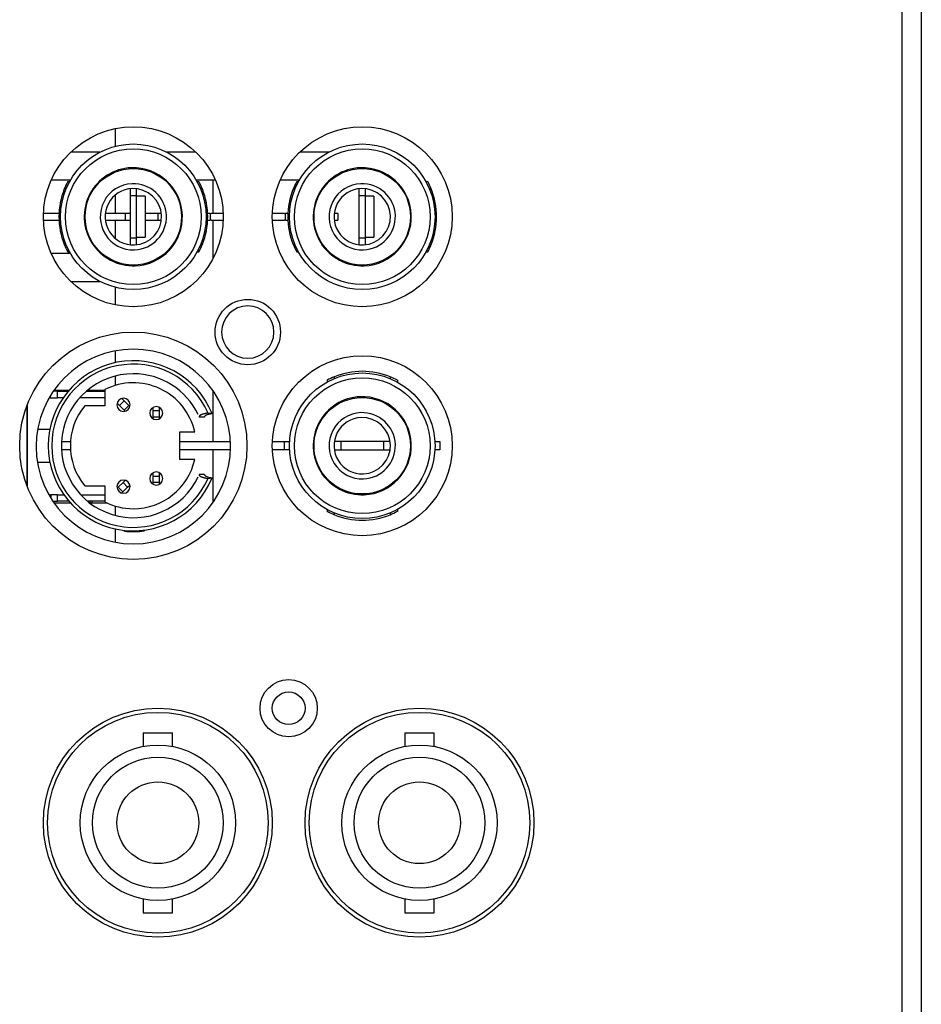
# Model space of a CAD drawing. Extents: x 23 to 408, y 93 to 228.
# Drawn here: x 220 to 225, y 136 to 142 of the extents above; entities that cross this region are included whole.
import ezdxf

# ---------------------------------------------------------------- set-up
doc = ezdxf.new("R2010")
doc.units = 0
for name, color, linetype in [('_____0', 7, 'CONTINUOUS'), ('AD-PCB-PARSLEY_S', 7, 'CONTINUOUS'), ('BKT_CONN_LEFT_EP', 7, 'CONTINUOUS'), ('CONN_BNC_21VUP3R', 7, 'CONTINUOUS'), ('DEFAULT', 7, 'CONTINUOUS'), ('SHD_PCB_REAR_EP6', 7, 'CONTINUOUS'), ('WIRE_MICRO_USB_R', 7, 'CONTINUOUS'), ('WT-04061-01_0', 7, 'CONTINUOUS'), ('WT-04061-02_0', 7, 'CONTINUOUS'), ('WT-04061-03_0', 7, 'CONTINUOUS'), ('WT-04061-04_0', 7, 'CONTINUOUS'), ('WT-04061-20_0', 7, 'CONTINUOUS'), ('WT-04061-40_0', 7, 'CONTINUOUS'), ('WT-04061-42_0', 7, 'CONTINUOUS'), ('WT-04061-43_0', 7, 'CONTINUOUS'), ('WT-04061-S01___0', 7, 'CONTINUOUS'), ('WT-04061-S01_K_0', 7, 'CONTINUOUS'), ('WT-04061-S02___0', 7, 'CONTINUOUS'), ('WT-04061-S02_K_0', 7, 'CONTINUOUS')]:
    doc.layers.add(name, color=color, linetype=linetype)

# ---------------------------------------------------------------- blocks, each defined once
blk = doc.blocks.new('SE1')
at = {"layer": '_____0', "color": 7, "linetype": 'CONTINUOUS'}
for centre, radius, start, end in [((220.3835, 140.9625), 0.3, 92.29572, 272.29572), ((220.3835, 140.9625), 0.3, 272.29572, 92.29572), ((221.7835, 140.9625), 0.3, 92.29572, 272.29572), ((221.7835, 140.9625), 0.3, 272.29572, 92.29572), ((220.3835, 140.9625), 0.2025, 92.29572, 272.29572), ((220.3835, 140.9625), 0.1725, 92.29572, 272.29572), ((220.3835, 140.9625), 0.2025, 272.29572, 92.29572), ((220.3835, 140.9625), 0.1725, 272.29572, 92.29572), ((221.7835, 140.9625), 0.2025, 92.29572, 272.29572), ((221.7835, 140.9625), 0.1725, 92.29572, 272.29572), ((221.7835, 140.9625), 0.2025, 272.29572, 92.29572), ((221.7835, 140.9625), 0.1725, 272.29572, 92.29572), ((221.7835, 139.5625), 0.3, 92.29572, 272.29572), ((221.7835, 139.5625), 0.3, 272.29572, 92.29572), ((221.7835, 139.5625), 0.2025, 92.29572, 272.29572), ((221.7835, 139.5625), 0.1725, 92.29572, 272.29572), ((221.7835, 139.5625), 0.2025, 272.29572, 92.29572), ((221.7835, 139.5625), 0.1725, 272.29572, 92.29572)]:
    blk.add_arc(centre, radius, start, end, dxfattribs=at)
at = {"layer": 'AD-PCB-PARSLEY_S', "color": 7, "linetype": 'CONTINUOUS'}
blk.add_line((219.7335, 139.8085), (219.7335, 139.3165), dxfattribs=at)
at = {"layer": 'BKT_CONN_LEFT_EP', "color": 7, "linetype": 'CONTINUOUS'}
for centre, radius in [((220.3835, 140.9625), 0.55), ((221.7835, 140.9625), 0.55), ((221.0835, 140.2575), 0.2), ((220.3835, 139.5625), 0.695), ((221.7835, 139.5625), 0.55), ((221.3335, 137.9575), 0.175), ((220.5335, 137.2575), 0.7), ((222.1335, 137.2575), 0.7)]:
    blk.add_circle(centre, radius, dxfattribs=at)
at = {"layer": 'CONN_BNC_21VUP3R', "color": 7, "linetype": 'CONTINUOUS'}
for p, q in [((220.4435, 137.8075), (220.6235, 137.8075)), ((220.4435, 137.8075), (220.4435, 137.7239)), ((220.6235, 137.7239), (220.6235, 137.8075)), ((222.0435, 137.8075), (222.2235, 137.8075)), ((222.0435, 137.8075), (222.0435, 137.7239)), ((222.2235, 137.7239), (222.2235, 137.8075)), ((220.4435, 136.7911), (220.4435, 136.7075)), ((220.6235, 136.7075), (220.6235, 136.7911)), ((222.0435, 136.7911), (222.0435, 136.7075)), ((222.2235, 136.7075), (222.2235, 136.7911)), ((220.4435, 136.7075), (220.6235, 136.7075)), ((222.0435, 136.7075), (222.2235, 136.7075))]:
    blk.add_line(p, q, dxfattribs=at)
for centre, radius in [((221.3335, 137.9575), 0.1), ((220.5335, 137.2575), 0.675), ((222.1335, 137.2575), 0.675), ((220.5335, 137.2575), 0.475), ((222.1335, 137.2575), 0.475), ((220.5335, 137.2575), 0.4), ((222.1335, 137.2575), 0.4), ((220.5335, 137.2575), 0.25), ((222.1335, 137.2575), 0.25)]:
    blk.add_circle(centre, radius, dxfattribs=at)
at = {"layer": 'SHD_PCB_REAR_EP6', "color": 7, "linetype": 'CONTINUOUS'}
for p, q in [((225.0825, 184.1495), (225.0825, 124.1895)), ((225.2025, 184.1495), (225.2025, 124.1895))]:
    blk.add_line(p, q, dxfattribs=at)
at = {"layer": 'WIRE_MICRO_USB_R', "color": 7, "linetype": 'CONTINUOUS'}
for p, q in [((220.2725, 141.5012), (220.2725, 141.3935)), ((220.8725, 140.9825), (220.8725, 141.1875)), ((220.2725, 141.0946), (220.2725, 140.9825)), ((220.2725, 140.9425), (220.2725, 140.8305)), ((220.8725, 140.7108), (220.8725, 140.9425)), ((220.2725, 140.5316), (220.2725, 140.4238)), ((220.2725, 140.1421), (220.2725, 140.0705)), ((220.2725, 139.9883), (220.2725, 139.9312)), ((220.8725, 139.5875), (220.8725, 139.8965)), ((220.8725, 139.2185), (220.8725, 139.5375)), ((220.2725, 139.1939), (220.2725, 139.1368)), ((220.2725, 139.0545), (220.2725, 138.973))]:
    blk.add_line(p, q, dxfattribs=at)
at = {"layer": 'WT-04061-01_0', "color": 7, "linetype": 'CONTINUOUS'}
for p, q in [((220.3635, 141.1339), (220.3635, 141.0925)), ((220.4035, 141.0925), (220.4035, 141.1339)), ((220.3635, 141.0925), (220.3635, 140.8325)), ((220.3635, 141.0925), (220.4035, 141.0925)), ((220.4035, 140.8325), (220.4035, 141.0925)), ((220.4207, 141.0875), (220.4035, 141.0875)), ((220.4549, 141.0875), (220.4207, 141.0875)), ((220.4549, 141.0875), (220.4549, 140.8375)), ((220.3635, 140.8325), (220.3635, 140.7912)), ((220.4035, 140.8325), (220.3635, 140.8325)), ((220.4035, 140.8375), (220.4207, 140.8375)), ((220.4035, 140.7912), (220.4035, 140.8325)), ((220.4207, 140.8375), (220.4549, 140.8375)), ((219.9996, 140.7375), (219.8816, 140.7375)), ((220.0008, 140.5675), (220.1786, 140.5675))]:
    blk.add_line(p, q, dxfattribs=at)
at = {"layer": 'WT-04061-02_0', "color": 7, "linetype": 'CONTINUOUS'}
for p, q in [((220.1786, 141.3575), (220.0008, 141.3575)), ((220.7662, 141.3575), (220.5884, 141.3575)), ((221.5786, 141.3575), (221.4008, 141.3575)), ((219.8816, 141.1875), (219.9996, 141.1875)), ((220.7674, 141.1875), (220.8854, 141.1875)), ((221.2816, 141.1875), (221.3996, 141.1875)), ((221.7635, 141.1339), (221.7635, 141.0925)), ((221.8035, 141.0925), (221.8035, 141.1339)), ((221.7635, 141.0925), (221.7635, 140.8325)), ((221.7635, 141.0925), (221.8035, 141.0925)), ((221.8035, 140.8325), (221.8035, 141.0925)), ((221.8207, 141.0875), (221.8035, 141.0875)), ((221.8549, 141.0875), (221.8207, 141.0875)), ((221.8549, 141.0875), (221.8549, 140.8375)), ((221.7635, 140.8325), (221.7635, 140.7912)), ((221.8035, 140.8325), (221.7635, 140.8325)), ((221.8035, 140.8375), (221.8207, 140.8375)), ((221.8035, 140.7912), (221.8035, 140.8325)), ((221.8207, 140.8375), (221.8549, 140.8375))]:
    blk.add_line(p, q, dxfattribs=at)
at = {"layer": 'WT-04061-03_0', "color": 7, "linetype": 'CONTINUOUS'}
for p, q in [((219.9289, 140.9825), (219.8339, 140.9825)), ((219.8339, 140.9425), (219.9289, 140.9425)), ((220.3335, 140.9825), (220.2122, 140.9825)), ((220.2122, 140.9425), (220.3335, 140.9425)), ((220.3635, 140.9825), (220.3335, 140.9825)), ((220.3335, 140.9825), (220.3335, 140.9425)), ((220.3335, 140.9825), (220.3335, 140.9425)), ((220.3335, 140.9425), (220.3635, 140.9425)), ((220.5335, 140.9825), (220.4549, 140.9825)), ((220.4549, 140.9425), (220.5335, 140.9425)), ((220.5548, 140.9825), (220.5335, 140.9825)), ((220.5335, 140.9825), (220.5335, 140.9425)), ((220.5335, 140.9425), (220.5548, 140.9425)), ((220.8535, 140.9825), (220.8381, 140.9825)), ((220.8381, 140.9425), (220.8535, 140.9425)), ((220.8535, 140.9825), (220.8593, 140.9825)), ((220.8535, 140.9825), (220.8535, 140.9425)), ((220.8593, 140.9425), (220.8535, 140.9425)), ((220.9331, 140.9825), (220.8593, 140.9825)), ((220.8593, 140.9425), (220.9331, 140.9425)), ((221.3077, 140.9825), (221.2339, 140.9825)), ((221.2339, 140.9425), (221.3077, 140.9425)), ((221.3077, 140.9825), (221.3135, 140.9825)), ((221.3135, 140.9425), (221.3077, 140.9425)), ((221.3289, 140.9825), (221.3135, 140.9825)), ((221.3135, 140.9425), (221.3135, 140.9825)), ((221.3135, 140.9425), (221.3289, 140.9425)), ((221.6335, 140.9825), (221.6122, 140.9825)), ((221.6122, 140.9425), (221.6335, 140.9425)), ((221.6335, 140.9825), (221.6335, 140.9425))]:
    blk.add_line(p, q, dxfattribs=at)
at = {"layer": 'WT-04061-04_0', "color": 7, "linetype": 'CONTINUOUS'}
for p, q in [((219.9442, 139.5875), (219.9993, 139.5875)), ((220.6685, 139.5875), (220.9777, 139.5875)), ((221.2341, 139.5875), (221.3085, 139.5875)), ((221.3085, 139.5875), (221.3392, 139.5875)), ((221.3085, 139.5375), (221.3085, 139.5875)), ((221.6545, 139.5875), (221.6128, 139.5875)), ((221.9141, 139.5875), (221.6545, 139.5875)), ((221.6545, 139.5375), (221.6545, 139.5875)), ((221.9542, 139.5875), (221.9141, 139.5875)), ((221.9141, 139.5875), (221.9141, 139.5375)), ((222.2278, 139.5875), (222.2585, 139.5875)), ((222.2585, 139.5875), (222.2585, 139.5375)), ((219.9993, 139.5375), (219.9442, 139.5375)), ((220.9782, 139.5375), (220.6685, 139.5375)), ((221.3085, 139.5375), (221.2341, 139.5375)), ((221.3392, 139.5375), (221.3085, 139.5375)), ((221.6128, 139.5375), (221.6545, 139.5375)), ((221.6545, 139.5375), (221.9141, 139.5375)), ((221.9141, 139.5375), (221.9542, 139.5375)), ((222.2585, 139.5375), (222.2278, 139.5375))]:
    blk.add_line(p, q, dxfattribs=at)
at = {"layer": 'WT-04061-20_0', "color": 7, "linetype": 'CONTINUOUS'}
for p, q in [((220.2085, 139.9055), (220.2085, 139.8075)), ((220.2085, 139.8075), (220.0865, 139.8075)), ((220.6685, 139.4775), (220.6685, 139.6475)), ((220.6685, 139.6475), (220.759, 139.6475)), ((220.759, 139.4775), (220.6685, 139.4775)), ((220.0865, 139.3175), (220.2085, 139.3175)), ((220.2085, 139.3175), (220.2085, 139.2196))]:
    blk.add_line(p, q, dxfattribs=at)
for centre, radius, start, end in [((220.3835, 139.5625), 0.385, 12.7548, 117.03569), ((220.3235, 139.8125), 0.04, 90, 270), ((220.3235, 139.8125), 0.04, 270, 90), ((220.3835, 139.5625), 0.385, 140.4788, 219.5212), ((220.5235, 139.7625), 0.04, 90, 270), ((220.5235, 139.7625), 0.04, 270, 90), ((220.3835, 139.5625), 0.385, 270, 347.2452), ((220.5235, 139.3625), 0.04, 90, 270), ((220.5235, 139.3625), 0.04, 270, 90), ((220.3235, 139.3125), 0.04, 90, 270), ((220.3235, 139.3125), 0.04, 270, 90), ((220.3835, 139.5625), 0.385, 242.96431, 270)]:
    blk.add_arc(centre, radius, start, end, dxfattribs=at)
at = {"layer": 'WT-04061-40_0', "color": 7, "linetype": 'CONTINUOUS'}
blk.add_line((219.7335, 139.3165), (219.7335, 139.8085), dxfattribs=at)
for centre, radius, start, end in [((221.0835, 140.2575), 0.16, 90, 270), ((221.0835, 140.2575), 0.16, 270, 90), ((220.3835, 139.5575), 0.595, 90, 270), ((220.3835, 139.5575), 0.595, 270, 90)]:
    blk.add_arc(centre, radius, start, end, dxfattribs=at)
at = {"layer": 'WT-04061-42_0', "color": 7, "linetype": 'CONTINUOUS'}
for p, q in [((220.787, 139.738), (220.7871, 139.7377)), ((220.7872, 139.7375), (220.7871, 139.7377)), ((220.8197, 139.7375), (220.7872, 139.7375)), ((220.8195, 139.738), (220.8196, 139.7377)), ((220.8196, 139.7377), (220.8197, 139.7375)), ((220.865, 139.7588), (220.8407, 139.7625)), ((219.8732, 139.6625), (219.7978, 139.6625)), ((219.7961, 139.4625), (219.8732, 139.4625)), ((220.7871, 139.3873), (220.787, 139.3871)), ((220.7872, 139.3875), (220.7871, 139.3873)), ((220.8197, 139.3875), (220.7872, 139.3875)), ((220.8196, 139.3874), (220.8195, 139.3871)), ((220.8196, 139.3873), (220.8197, 139.3875)), ((220.8407, 139.3625), (220.865, 139.3663)), ((220.3285, 139.0404), (220.3285, 139.0454)), ((220.4502, 139.0468), (220.4514, 139.0419))]:
    blk.add_line(p, q, dxfattribs=at)
for radius, start, end in [(0.52, 22.17109, 337.8289), (0.4991, 23.62568, 336.37433), (0.44, 90, 334.43084), (0.44, 25.66871, 90), (0.525, 263.98707, 277.42751)]:
    blk.add_arc((220.3835, 139.5625), radius, start, end, dxfattribs=at)
for points, degree, knots in [([(220.8407, 139.7625), (220.8118, 139.7577), (220.7979, 139.7513), (220.784, 139.7449), (220.787, 139.738)], 2, [0, 0, 0, 0.5, 0.5, 1, 1, 1]), ([(220.865, 139.7588), (220.8623, 139.7583), (220.857, 139.7573), (220.8498, 139.7558), (220.8434, 139.7542), (220.8378, 139.7526), (220.833, 139.751), (220.8274, 139.7487), (220.8223, 139.7456), (220.8189, 139.7418), (220.8193, 139.7393), (220.8195, 139.738)], 3, [0, 0, 0, 0, 0.087822, 0.17363, 0.257498, 0.339498, 0.419701, 0.498176, 0.662305, 0.829394, 1, 1, 1, 1]), ([(220.787, 139.3871), (220.784, 139.3801), (220.798, 139.3737), (220.8049, 139.3706), (220.8156, 139.3678), (220.8264, 139.3649), (220.8407, 139.3625)], 2, [0, 0, 0, 0.5, 0.5, 0.75, 0.75, 1, 1, 1]), ([(220.8195, 139.3871), (220.8193, 139.3864), (220.819, 139.3851), (220.8194, 139.3832), (220.8206, 139.3813), (220.8226, 139.3794), (220.8254, 139.3776), (220.83, 139.3752), (220.8376, 139.3724), (220.8495, 139.3692), (220.8598, 139.3673), (220.865, 139.3663)], 3, [0, 0, 0, 0, 0.085738, 0.170535, 0.254461, 0.337583, 0.419973, 0.501702, 0.660492, 0.826401, 1, 1, 1, 1])]:
    blk.add_open_spline(points, degree=degree, knots=knots, dxfattribs=at)
at = {"layer": 'WT-04061-43_0', "color": 7, "linetype": 'CONTINUOUS'}
for p, q in [((219.9825, 141.1775), (219.9939, 141.1775)), ((220.7731, 141.1775), (220.7845, 141.1775)), ((221.3825, 141.1775), (221.3939, 141.1775)), ((222.1731, 141.1775), (222.1845, 141.1775)), ((219.9614, 141.1325), (219.9722, 141.1325)), ((220.7947, 141.1325), (220.8055, 141.1325)), ((221.3614, 141.1325), (221.3722, 141.1325)), ((222.1947, 141.1325), (222.2055, 141.1325)), ((219.9722, 140.7925), (219.9614, 140.7925)), ((220.8055, 140.7925), (220.7947, 140.7925)), ((221.3722, 140.7925), (221.3614, 140.7925)), ((222.2055, 140.7925), (222.1947, 140.7925)), ((219.9825, 140.7475), (219.9939, 140.7475)), ((220.7731, 140.7475), (220.7845, 140.7475)), ((221.3825, 140.7475), (221.3939, 140.7475)), ((222.1731, 140.7475), (222.1845, 140.7475)), ((221.6135, 139.9738), (221.6135, 139.9846)), ((221.9535, 139.9846), (221.9535, 139.9738)), ((221.5685, 139.9635), (221.5685, 139.9521)), ((221.9985, 139.9635), (221.9985, 139.9521)), ((221.5685, 139.1729), (221.5685, 139.1615)), ((221.6135, 139.1405), (221.6135, 139.1513)), ((221.9535, 139.1513), (221.9535, 139.1405)), ((221.9985, 139.1729), (221.9985, 139.1615))]:
    blk.add_line(p, q, dxfattribs=at)
for centre, radius in [((220.3835, 140.9625), 0.445), ((220.3835, 140.9625), 0.415), ((221.7835, 140.9625), 0.445), ((221.7835, 140.9625), 0.415), ((220.3835, 140.9625), 0.295), ((221.7835, 140.9625), 0.295), ((221.7835, 139.5625), 0.445), ((221.7835, 139.5625), 0.415), ((221.7835, 139.5625), 0.295)]:
    blk.add_circle(centre, radius, dxfattribs=at)
for centre, radius, start, end in [((220.3832, 140.9627), 0.4546, 151.79901, 158.06306), ((220.3838, 140.9627), 0.4546, 21.93694, 28.20099), ((221.7832, 140.9627), 0.4546, 151.79901, 158.06306), ((221.7838, 140.9627), 0.4546, 21.93694, 28.20099), ((220.3835, 140.9625), 0.455, 158.06056, 201.93944), ((220.3835, 140.9625), 0.455, 338.06056, 21.93944), ((221.7835, 140.9625), 0.455, 158.06056, 201.93944), ((221.7835, 140.9625), 0.455, 338.06056, 21.93944), ((220.3832, 140.9624), 0.4546, 201.93694, 208.20099), ((220.3838, 140.9624), 0.4546, 331.79901, 338.06306), ((221.7832, 140.9624), 0.4546, 201.93694, 208.20099), ((221.7838, 140.9624), 0.4546, 331.79901, 338.06306), ((221.7833, 139.5629), 0.4546, 111.93694, 118.20099), ((221.7835, 139.5625), 0.455, 68.06056, 111.93944), ((221.7837, 139.5629), 0.4546, 61.79901, 68.06306), ((221.7833, 139.5622), 0.4546, 241.79901, 248.06306), ((221.7835, 139.5625), 0.455, 248.06056, 291.93944), ((221.7837, 139.5622), 0.4546, 291.93694, 298.20099)]:
    blk.add_arc(centre, radius, start, end, dxfattribs=at)
at = {"layer": 'WT-04061-S01___0', "color": 7, "linetype": 'CONTINUOUS'}
for p, q in [((219.8745, 139.8554), (219.8684, 139.8554)), ((219.8745, 139.8657), (219.8745, 139.8554)), ((219.8745, 139.8554), (219.9193, 139.8554)), ((219.9193, 139.8954), (219.8937, 139.8954)), ((219.9193, 139.8954), (219.984, 139.8954)), ((219.9193, 139.8554), (219.9193, 139.8954)), ((219.9538, 139.8554), (219.9193, 139.8554)), ((220.2085, 139.8554), (220.0551, 139.8554)), ((220.0958, 139.8954), (220.2085, 139.8954)), ((220.3266, 139.8373), (220.3125, 139.851)), ((220.2847, 139.8222), (220.2988, 139.8086)), ((220.2988, 139.8086), (220.3266, 139.8373)), ((220.2988, 139.8086), (220.3276, 139.7808)), ((220.3554, 139.8095), (220.3266, 139.8373)), ((220.3554, 139.8095), (220.3276, 139.7808)), ((220.3623, 139.8028), (220.3554, 139.8095)), ((220.3276, 139.7808), (220.3345, 139.7741))]:
    blk.add_line(p, q, dxfattribs=at)
at = {"layer": 'WT-04061-S01_K_0', "color": 7, "linetype": 'CONTINUOUS'}
for p, q in [((220.2916, 139.3095), (220.2847, 139.3028)), ((220.3204, 139.3373), (220.2916, 139.3095)), ((220.3194, 139.2808), (220.2916, 139.3095)), ((220.3194, 139.2808), (220.3482, 139.3086)), ((220.3345, 139.351), (220.3204, 139.3373)), ((220.3204, 139.3373), (220.3482, 139.3086)), ((220.3482, 139.3086), (220.3623, 139.3222)), ((219.8667, 139.2627), (219.8792, 139.2627)), ((219.9192, 139.2627), (219.8792, 139.2627)), ((219.8792, 139.2627), (219.8792, 139.2418)), ((219.9192, 139.2627), (219.9586, 139.2627)), ((219.9192, 139.2227), (219.9192, 139.2627)), ((220.0615, 139.2627), (220.2085, 139.2627)), ((220.3125, 139.2741), (220.3194, 139.2808)), ((219.8916, 139.2227), (219.9192, 139.2227)), ((219.9899, 139.2227), (219.9192, 139.2227)), ((220.2085, 139.2227), (220.104, 139.2227))]:
    blk.add_line(p, q, dxfattribs=at)
at = {"layer": 'WT-04061-S02___0', "color": 7, "linetype": 'CONTINUOUS'}
for p, q in [((220.5035, 139.3972), (220.5035, 139.3775)), ((220.5035, 139.3775), (220.5035, 139.3375)), ((220.5035, 139.3775), (220.5435, 139.3775)), ((220.5435, 139.3775), (220.5435, 139.3972)), ((220.5435, 139.3375), (220.5435, 139.3775)), ((220.5435, 139.3375), (220.5035, 139.3375)), ((220.5035, 139.3375), (220.5035, 139.3279)), ((220.5435, 139.3279), (220.5435, 139.3375)), ((219.8987, 139.2125), (219.9989, 139.2125)), ((220.1169, 139.2125), (220.1186, 139.2125)), ((220.1186, 139.2125), (220.1186, 139.2227)), ((220.1186, 139.2125), (220.1301, 139.2125)), ((220.1301, 139.2227), (220.1301, 139.2125)), ((220.1301, 139.2125), (220.2231, 139.2125))]:
    blk.add_line(p, q, dxfattribs=at)
at = {"layer": 'WT-04061-S02_K_0', "color": 7, "linetype": 'CONTINUOUS'}
for p, q in [((219.8987, 139.9025), (219.9901, 139.9025)), ((220.1135, 139.9025), (220.1042, 139.9025)), ((220.1135, 139.9025), (220.2085, 139.9025)), ((220.1135, 139.9025), (220.1135, 139.8954)), ((220.5035, 139.7972), (220.5035, 139.7775)), ((220.5435, 139.7775), (220.5435, 139.7972)), ((220.5035, 139.7775), (220.5435, 139.7775)), ((220.5035, 139.7775), (220.5035, 139.7375)), ((220.5035, 139.7375), (220.5035, 139.7279)), ((220.5435, 139.7375), (220.5035, 139.7375)), ((220.5435, 139.7375), (220.5435, 139.7775)), ((220.5435, 139.7279), (220.5435, 139.7375))]:
    blk.add_line(p, q, dxfattribs=at)

msp = doc.modelspace()

# ---------------------------------------------------------------- block references
at = {"layer": 'DEFAULT'}
msp.add_blockref('SE1', (0, 0), dxfattribs=at)

doc.saveas('drawing.dxf')
